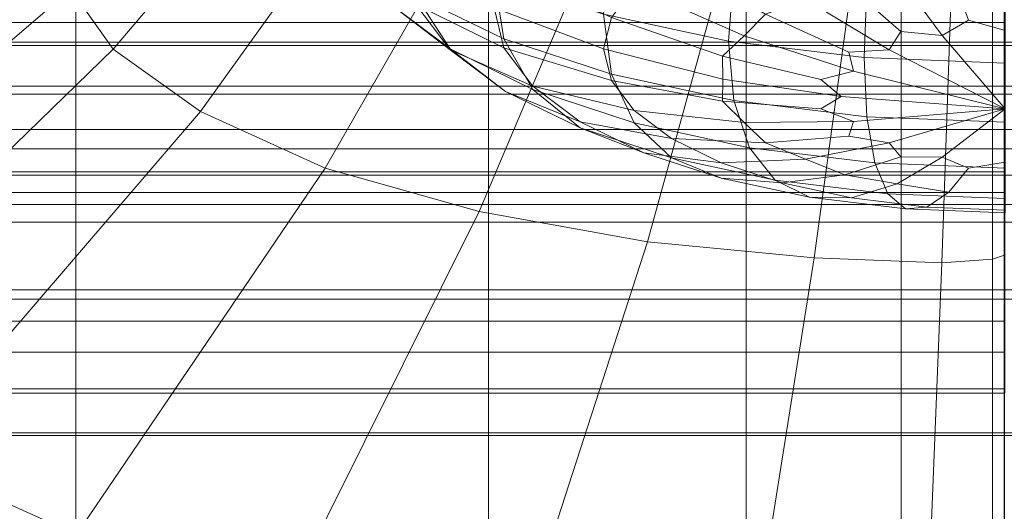
# Model space of a CAD drawing. Units: inches. Extents: x -26.5 to 4.5, y -12 to 18.7.
# Drawn here: x -11.7 to -11, y 10 to 10.4 of the extents above; entities that cross this region are included whole.
import ezdxf

# ---------------------------------------------------------------- set-up
doc = ezdxf.new("R2010")
doc.units = ezdxf.units.IN
doc.header["$MEASUREMENT"] = 0
doc.layers.add('None', color=7, linetype='Continuous', lineweight=5)

# ---------------------------------------------------------------- blocks, each defined once
blk = doc.blocks.new('Group')
at = {"layer": 'None', "color": 7, "linetype": 'Continuous', "lineweight": 18}
for points in [[(-0.64212, 7.03312, 2.87142), (-0.61297, 6.99177, 2.77412), (-0.38558, 7.25919, 2.74924), (-0.40325, 7.2845, 2.8088)], [(-0.61297, 6.99177, 2.77412), (-0.55292, 6.94903, 2.67356), (-0.34899, 7.23275, 2.68702), (-0.38558, 7.25919, 2.74924)], [(-0.55292, 6.94903, 2.67356), (-0.46728, 6.91009, 2.58193), (-0.29635, 7.20832, 2.62954), (-0.34899, 7.23275, 2.68702)], [(-0.46728, 6.91009, 2.58193), (-0.36141, 6.88012, 2.51139), (-0.23059, 7.18905, 2.58419), (-0.29635, 7.20832, 2.62954)], [(-0.36141, 6.88012, 2.51139), (-0.24586, 6.8594, 2.46266), (-0.15867, 7.17551, 2.55233), (-0.23059, 7.18905, 2.58419)], [(-0.24586, 6.8594, 2.46266), (-0.13117, 6.84826, 2.43643), (-0.08757, 7.16828, 2.53531), (-0.15867, 7.17551, 2.55233)], [(-0.64212, 7.12827, 3.09533), (-0.61297, 7.16962, 3.19263), (-0.84037, 7.01243, 3.3482), (-0.881, 6.95504, 3.21316)], [(-0.13117, 6.84826, 2.43643), (-0.04343, 6.84488, 2.3847), (-0.03251, 7.16274, 2.48584), (-0.08757, 7.16828, 2.53531)], [(-0.04343, 6.84488, 2.3847), (-0.00873, 6.84746, 2.25948), (-0.00871, 7.15427, 2.35663), (-0.03251, 7.16274, 2.48584)], [(-0.00873, 6.84746, 2.25948), (-0.00054, 6.85025, 2.1785), (-0.00054, 7.14931, 2.27209), (-0.00871, 7.15427, 2.35663)], [(-0.86212, 7.03566, 3.87888), (-1.0173, 6.96344, 3.70754), (-0.75684, 7.07145, 3.4871), (-0.63821, 7.12492, 3.61289)], [(-0.69027, 7.11545, 3.01367), (-0.64212, 7.12827, 3.09533), (-0.881, 6.95504, 3.21316), (-0.92764, 6.93401, 3.10183)], [(-1.19199, 6.97431, 4.24038), (-0.86212, 7.03566, 3.87888), (-0.66224, 7.09286, 4.00442), (-0.91061, 7.05968, 4.40502)], [(-0.64212, 7.03312, 2.87142), (-0.69027, 7.08301, 2.93733), (-0.92764, 6.89361, 3.00676), (-0.881, 6.82806, 2.91435)], [(-0.3512, 7.04059, 2.6235), (-0.34438, 6.99882, 2.64926), (-0.40487, 7.02847, 2.71689), (-0.41288, 7.07084, 2.69247)], [(-0.42393, 7.02378, 2.82259), (-0.44995, 7.06227, 2.79394), (-0.40487, 7.02847, 2.71689), (-0.38145, 6.99194, 2.75)], [(-0.42393, 7.02378, 2.82259), (-0.38145, 6.99142, 2.856), (-0.40487, 7.02253, 2.92694), (-0.44995, 7.05836, 2.90143)], [(-0.1864, 7.04544, 2.51354), (-0.19008, 6.99736, 2.52491), (-0.27589, 7.01582, 2.56701), (-0.27054, 7.06355, 2.55483)], [(-0.3512, 7.02027, 3.01586), (-0.41288, 7.05487, 3.00068), (-0.40487, 7.02253, 2.92694), (-0.34438, 6.99275, 2.95313)], [(-0.25489, 7.03432, 3.12496), (-0.17928, 7.00099, 3.10538), (-0.16474, 7.01573, 3.13801), (-0.22936, 7.05346, 3.16861)], [(-0.3512, 7.02027, 3.01586), (-0.27589, 6.99192, 3.02829), (-0.27054, 7.01353, 3.07756), (-0.34438, 7.04777, 3.07859)], [(-0.19008, 6.99736, 2.52491), (-0.1864, 7.04544, 2.51354), (-0.09503, 7.03435, 2.48825), (-0.0969, 6.98605, 2.49912)], [(-0.07428, 7.04315, 3.20154), (-0.04317, 7.00115, 3.13793), (-0.02523, 7.01167, 3.15792), (-0.03868, 7.04956, 3.21515)], [(-0.00004, 7.00459, 3.14579), (-0.00004, 7.04908, 3.21506), (-0.03868, 7.04956, 3.21515), (-0.02523, 7.01167, 3.15792)], [(-0.34438, 6.99882, 2.64926), (-0.3512, 7.04059, 2.6235), (-0.27589, 7.01582, 2.56701), (-0.27054, 6.97453, 2.59387)], [(-0.13722, 7.02626, 3.16302), (-0.07973, 6.99134, 3.11556), (-0.07178, 7.00393, 3.14026), (-0.11009, 7.03768, 3.18806)], [(-0.04317, 7.00115, 3.13793), (-0.07428, 7.04315, 3.20154), (-0.11009, 7.03768, 3.18806), (-0.07178, 7.00393, 3.14026)], [(-0.63853, 7.03014, -6.56196), (-0.63853, 6.99665, -6.58306), (-1.06373, 6.99665, -6.58306), (-1.06373, 7.03014, -6.56196)], [(-0.61297, 6.99177, 2.77412), (-0.64212, 7.03312, 2.87142), (-0.881, 6.82806, 2.91435), (-0.84037, 6.77067, 2.77932)], [(-0.63853, 6.99665, -6.58306), (-0.63853, 7.03014, -6.56196), (-0.35505, 7.03014, -6.56196), (-0.35505, 6.99665, -6.58306)], [(-0.35505, 6.99665, -6.58306), (-0.35505, 7.03014, -6.56196), (-0.17785, 7.03014, -6.56196), (-0.17785, 6.99665, -6.58306)], [(-0.17928, 7.00099, 3.10538), (-0.25489, 7.03432, 3.12496), (-0.27054, 7.01353, 3.07756), (-0.19431, 6.98706, 3.07262)], [(-0.07151, 7.03014, -6.56196), (-0.07151, 6.99665, -6.58306), (-0.17785, 6.99665, -6.58306), (-0.17785, 7.03014, -6.56196)], [(-0.00004, 7.03055, 2.4796), (-0.00004, 6.98218, 2.49029), (-0.0969, 6.98605, 2.49912), (-0.09503, 7.03435, 2.48825)], [(-0.00059, 7.03014, -6.56196), (-0.00059, 6.99665, -6.58306), (-0.07151, 6.99665, -6.58306), (-0.07151, 7.03014, -6.56196)], [(-0.00059, 7.03014, -6.56196), (0.07032, 7.03014, -6.56196), (0.07032, 6.99665, -6.58306), (-0.00059, 6.99665, -6.58306)], [(-0.38145, 6.99142, 2.856), (-0.42393, 7.02378, 2.82259), (-0.38145, 6.99194, 2.75), (-0.34324, 6.96277, 2.79067)], [(-0.34438, 6.99882, 2.64926), (-0.32447, 6.964, 2.68628), (-0.38145, 6.99194, 2.75), (-0.40487, 7.02847, 2.71689)], [(-0.07973, 6.99134, 3.11556), (-0.13722, 7.02626, 3.16302), (-0.16474, 7.01573, 3.13801), (-0.10741, 6.98962, 3.10763)], [(-0.63853, 6.9944, -6.5175), (-0.63853, 7.02006, -6.49567), (-1.06373, 7.02006, -6.49567), (-1.06373, 6.9944, -6.5175)], [(-0.63853, 7.02006, -6.49567), (-0.63853, 6.9944, -6.5175), (-0.35505, 6.9944, -6.5175), (-0.35505, 7.02006, -6.49567)], [(-0.38145, 6.99142, 2.856), (-0.32447, 6.96629, 2.89279), (-0.34438, 6.99275, 2.95313), (-0.40487, 7.02253, 2.92694)], [(-0.35505, 7.02006, -6.49567), (-0.35505, 6.9944, -6.5175), (-0.17785, 6.9944, -6.5175), (-0.17785, 7.02006, -6.49567)], [(-0.27589, 6.99192, 3.02829), (-0.3512, 7.02027, 3.01586), (-0.34438, 6.99275, 2.95313), (-0.27054, 6.97031, 2.97901)], [(-0.07151, 6.9944, -6.5175), (-0.07151, 7.02006, -6.49567), (-0.17785, 7.02006, -6.49567), (-0.17785, 6.9944, -6.5175)], [(-0.00059, 6.9944, -6.5175), (-0.00059, 7.02006, -6.49567), (-0.07151, 7.02006, -6.49567), (-0.07151, 6.9944, -6.5175)], [(0.07032, 7.02006, -6.49567), (-0.00059, 7.02006, -6.49567), (-0.00059, 6.9944, -6.5175), (0.07032, 6.9944, -6.5175)], [(-0.19008, 6.99736, 2.52491), (-0.1864, 6.95642, 2.55258), (-0.27054, 6.97453, 2.59387), (-0.27589, 7.01582, 2.56701)], [(-0.27589, 6.99192, 3.02829), (-0.19404, 6.97117, 3.03739), (-0.19431, 6.98706, 3.07262), (-0.27054, 7.01353, 3.07756)], [(-0.17928, 7.00099, 3.10538), (-0.10416, 6.97665, 3.08207), (-0.10741, 6.98962, 3.10763), (-0.16474, 7.01573, 3.13801)], [(-0.00004, 6.95084, 3.0463), (-0.00004, 7.00459, 3.14579), (-0.02523, 7.01167, 3.15792), (-0.04317, 7.00115, 3.13793)], [(-0.00004, 6.95084, 3.0463), (-0.04317, 7.00115, 3.13793), (-0.07178, 7.00393, 3.14026), (-0.07973, 6.99134, 3.11556)], [(-0.63853, 6.99665, -6.58306), (-0.63853, 6.96081, -6.59937), (-1.06373, 6.96081, -6.59937), (-1.06373, 6.99665, -6.58306)], [(-0.63853, 6.96081, -6.59937), (-0.63853, 6.99665, -6.58306), (-0.35505, 6.99665, -6.58306), (-0.35505, 6.96081, -6.59937)], [(-0.35505, 6.96081, -6.59937), (-0.35505, 6.99665, -6.58306), (-0.17785, 6.99665, -6.58306), (-0.17785, 6.96081, -6.59937)], [(-0.32447, 6.964, 2.68628), (-0.34438, 6.99882, 2.64926), (-0.27054, 6.97453, 2.59387), (-0.25489, 6.94111, 2.63409)], [(-0.10416, 6.97665, 3.08207), (-0.17928, 7.00099, 3.10538), (-0.19431, 6.98706, 3.07262), (-0.12669, 6.97092, 3.065)], [(-0.1864, 6.95642, 2.55258), (-0.19008, 6.99736, 2.52491), (-0.0969, 6.98605, 2.49912), (-0.09503, 6.94532, 2.52729)], [(-0.07151, 6.99665, -6.58306), (-0.07151, 6.96081, -6.59937), (-0.17785, 6.96081, -6.59937), (-0.17785, 6.99665, -6.58306)], [(-0.00059, 6.99665, -6.58306), (-0.00059, 6.96081, -6.59937), (-0.07151, 6.96081, -6.59937), (-0.07151, 6.99665, -6.58306)], [(0.07032, 6.96081, -6.59937), (-0.00059, 6.96081, -6.59937), (-0.00059, 6.99665, -6.58306), (0.07032, 6.99665, -6.58306)], [(-0.63853, 6.96644, -6.53461), (-0.63853, 6.9944, -6.5175), (-1.06373, 6.9944, -6.5175), (-1.06373, 6.96644, -6.5346)], [(-0.61297, 6.99177, 2.77412), (-0.84037, 6.77067, 2.77932), (-0.75684, 6.71164, 2.64041), (-0.55292, 6.94903, 2.67356)], [(-0.63853, 6.9944, -6.5175), (-0.63853, 6.96644, -6.53461), (-0.35505, 6.96644, -6.5346), (-0.35505, 6.9944, -6.5175)], [(-0.32447, 6.964, 2.68628), (-0.29196, 6.93763, 2.73334), (-0.34324, 6.96277, 2.79067), (-0.38145, 6.99194, 2.75)], [(-0.32447, 6.96629, 2.89279), (-0.38145, 6.99142, 2.856), (-0.34324, 6.96277, 2.79067), (-0.29196, 6.94193, 2.83722)], [(-0.35505, 6.9944, -6.5175), (-0.35505, 6.96644, -6.5346), (-0.17785, 6.96644, -6.5346), (-0.17785, 6.9944, -6.5175)], [(-0.32447, 6.96629, 2.89279), (-0.25489, 6.94953, 2.93161), (-0.27054, 6.97031, 2.97901), (-0.34438, 6.99275, 2.95313)], [(-0.19404, 6.97117, 3.03739), (-0.27589, 6.99192, 3.02829), (-0.27054, 6.97031, 2.97901), (-0.19431, 6.95602, 3.00184)], [(-0.07151, 6.96644, -6.5346), (-0.07151, 6.9944, -6.5175), (-0.17785, 6.9944, -6.5175), (-0.17785, 6.96644, -6.5346)], [(-0.00004, 6.95084, 3.0463), (-0.07973, 6.99134, 3.11556), (-0.10741, 6.98962, 3.10763), (-0.10416, 6.97665, 3.08207)], [(-0.00059, 6.96644, -6.53461), (-0.00059, 6.9944, -6.5175), (-0.07151, 6.9944, -6.5175), (-0.07151, 6.96644, -6.5346)], [(0.07032, 6.9944, -6.5175), (-0.00059, 6.9944, -6.5175), (-0.00059, 6.96644, -6.53461), (0.07032, 6.96644, -6.5346)], [(-0.19404, 6.97117, 3.03739), (-0.11274, 6.95933, 3.04258), (-0.12669, 6.97092, 3.065), (-0.19431, 6.98706, 3.07262)], [(-0.00004, 6.98218, 2.49029), (-0.00004, 6.94153, 2.51863), (-0.09503, 6.94532, 2.52729), (-0.0969, 6.98605, 2.49912)], [(-0.00004, 6.95084, 3.0463), (-0.10416, 6.97665, 3.08207), (-0.12669, 6.97092, 3.065), (-0.11274, 6.95933, 3.04258)], [(-0.1864, 6.95642, 2.55258), (-0.17562, 6.92405, 2.59519), (-0.25489, 6.94111, 2.63409), (-0.27054, 6.97453, 2.59387)], [(-0.25489, 6.94953, 2.93161), (-0.17928, 6.94135, 2.9694), (-0.19431, 6.95602, 3.00184), (-0.27054, 6.97031, 2.97901)], [(-0.11274, 6.95933, 3.04258), (-0.19404, 6.97117, 3.03739), (-0.19431, 6.95602, 3.00184), (-0.12669, 6.95069, 3.01886)], [(-0.63853, 6.93659, -6.54738), (-0.63853, 6.96644, -6.53461), (-1.06373, 6.96644, -6.5346), (-1.06373, 6.93659, -6.54738)], [(-0.63853, 6.96644, -6.53461), (-0.63853, 6.93659, -6.54738), (-0.35505, 6.93659, -6.54738), (-0.35505, 6.96644, -6.5346)], [(-0.35505, 6.96644, -6.5346), (-0.35505, 6.93659, -6.54738), (-0.17785, 6.93659, -6.54738), (-0.17785, 6.96644, -6.5346)], [(-0.29196, 6.93763, 2.73334), (-0.24834, 6.92054, 2.78846), (-0.29196, 6.94193, 2.83722), (-0.34324, 6.96277, 2.79067)], [(-0.25489, 6.94953, 2.93161), (-0.32447, 6.96629, 2.89279), (-0.29196, 6.94193, 2.83722), (-0.22936, 6.93038, 2.88796)], [(-0.29196, 6.93763, 2.73334), (-0.32447, 6.964, 2.68628), (-0.25489, 6.94111, 2.63409), (-0.22936, 6.91703, 2.68638)], [(-0.07151, 6.93659, -6.54738), (-0.07151, 6.96644, -6.5346), (-0.17785, 6.96644, -6.5346), (-0.17785, 6.93659, -6.54738)], [(-0.00059, 6.93659, -6.54738), (-0.00059, 6.96644, -6.53461), (-0.07151, 6.96644, -6.5346), (-0.07151, 6.93659, -6.54738)], [(-0.00059, 6.93659, -6.54738), (0.07032, 6.93659, -6.54738), (0.07032, 6.96644, -6.5346), (-0.00059, 6.96644, -6.53461)], [(-0.63853, 6.96081, -6.59937), (-0.63853, 6.92334, -6.61097), (-1.06373, 6.92334, -6.61097), (-1.06373, 6.96081, -6.59937)], [(-0.63853, 6.92334, -6.61097), (-0.63853, 6.96081, -6.59937), (-0.35505, 6.96081, -6.59937), (-0.35505, 6.92335, -6.61097)], [(-0.35505, 6.92335, -6.61097), (-0.35505, 6.96081, -6.59937), (-0.17785, 6.96081, -6.59937), (-0.17785, 6.92335, -6.61097)], [(-0.17928, 6.94135, 2.9694), (-0.10416, 6.94201, 3.00308), (-0.12669, 6.95069, 3.01886), (-0.19431, 6.95602, 3.00184)], [(-0.17562, 6.92405, 2.59519), (-0.1864, 6.95642, 2.55258), (-0.09503, 6.94532, 2.52729), (-0.08953, 6.9136, 2.57136)], [(-0.07151, 6.96081, -6.59937), (-0.07151, 6.92335, -6.61097), (-0.17785, 6.92335, -6.61097), (-0.17785, 6.96081, -6.59937)], [(-0.00004, 6.95084, 3.0463), (-0.11274, 6.95933, 3.04258), (-0.12669, 6.95069, 3.01886), (-0.10416, 6.94201, 3.00308)], [(-0.00059, 6.96081, -6.59937), (-0.00059, 6.92335, -6.61097), (-0.07151, 6.92335, -6.61097), (-0.07151, 6.96081, -6.59937)], [(0.07032, 6.92335, -6.61097), (-0.00059, 6.92335, -6.61097), (-0.00059, 6.96081, -6.59937), (0.07032, 6.96081, -6.59937)], [(-0.63821, 6.65818, 2.51462), (-0.46728, 6.91009, 2.58193), (-0.55292, 6.94903, 2.67356), (-0.75684, 6.71164, 2.64041)], [(-0.17928, 6.94135, 2.9694), (-0.25489, 6.94953, 2.93161), (-0.22936, 6.93038, 2.88796), (-0.16474, 6.92734, 2.93644)], [(-0.00004, 6.95084, 3.0463), (-0.10416, 6.94201, 3.00308), (-0.10741, 6.93199, 2.97623), (-0.07973, 6.92732, 2.9696)], [(-0.00004, 6.95084, 3.0463), (-0.07973, 6.92732, 2.9696), (-0.07178, 6.91768, 2.94361), (-0.04317, 6.91751, 2.94723)], [(-0.00004, 6.95084, 3.0463), (-0.04317, 6.91751, 2.94723), (-0.02523, 6.90994, 2.92594), (-0.00004, 6.91407, 2.93937)], [(-0.00004, 6.94153, 2.51863), (-0.00004, 6.91003, 2.56321), (-0.08953, 6.9136, 2.57136), (-0.09503, 6.94532, 2.52729)], [(-0.63853, 6.90529, -6.55623), (-0.63853, 6.93659, -6.54738), (-1.06373, 6.93659, -6.54738), (-1.06373, 6.90529, -6.55623)], [(-0.63853, 6.93659, -6.54738), (-0.63853, 6.90529, -6.55623), (-0.35505, 6.90529, -6.55623), (-0.35505, 6.93659, -6.54738)], [(-0.35505, 6.93659, -6.54738), (-0.35505, 6.90529, -6.55623), (-0.17785, 6.90529, -6.55623), (-0.17785, 6.93659, -6.54738)], [(-0.24834, 6.92054, 2.78846), (-0.1951, 6.91358, 2.84965), (-0.22936, 6.93038, 2.88796), (-0.29196, 6.94193, 2.83722)], [(-0.24834, 6.92054, 2.78846), (-0.29196, 6.93763, 2.73334), (-0.22936, 6.91703, 2.68638), (-0.1951, 6.90302, 2.74852)], [(-0.17562, 6.92405, 2.59519), (-0.15803, 6.90168, 2.65138), (-0.22936, 6.91703, 2.68638), (-0.25489, 6.94111, 2.63409)], [(-0.10416, 6.94201, 3.00308), (-0.17928, 6.94135, 2.9694), (-0.16474, 6.92734, 2.93644), (-0.10741, 6.93199, 2.97623)], [(-0.07151, 6.90529, -6.55623), (-0.07151, 6.93659, -6.54738), (-0.17785, 6.93659, -6.54738), (-0.17785, 6.90529, -6.55623)], [(-0.00059, 6.90529, -6.55623), (-0.00059, 6.93659, -6.54738), (-0.07151, 6.93659, -6.54738), (-0.07151, 6.90529, -6.55623)], [(-0.00059, 6.90529, -6.55623), (0.07032, 6.90529, -6.55623), (0.07032, 6.93659, -6.54738), (-0.00059, 6.93659, -6.54738)], [(-0.1951, 6.91358, 2.84965), (-0.13722, 6.91607, 2.91176), (-0.16474, 6.92734, 2.93644), (-0.22936, 6.93038, 2.88796)], [(-0.13722, 6.91607, 2.91176), (-0.07973, 6.92732, 2.9696), (-0.10741, 6.93199, 2.97623), (-0.16474, 6.92734, 2.93644)], [(-0.63853, 6.92334, -6.61097), (-0.63853, 6.88501, -6.61791), (-1.06373, 6.88501, -6.61791), (-1.06373, 6.92334, -6.61097)], [(-0.63853, 6.88501, -6.61791), (-0.63853, 6.92334, -6.61097), (-0.35505, 6.92335, -6.61097), (-0.35505, 6.88501, -6.61791)], [(-0.35505, 6.88501, -6.61791), (-0.35505, 6.92335, -6.61097), (-0.17785, 6.92335, -6.61097), (-0.17785, 6.88501, -6.61791)], [(-0.07151, 6.92335, -6.61097), (-0.07151, 6.88501, -6.61791), (-0.17785, 6.88501, -6.61791), (-0.17785, 6.92335, -6.61097)], [(-0.15803, 6.90168, 2.65138), (-0.17562, 6.92405, 2.59519), (-0.08953, 6.9136, 2.57136), (-0.08056, 6.89228, 2.62993)], [(-0.07973, 6.92732, 2.9696), (-0.13722, 6.91607, 2.91176), (-0.11009, 6.90539, 2.8864), (-0.07178, 6.91768, 2.94361)], [(-0.00059, 6.92335, -6.61097), (-0.00059, 6.88501, -6.61791), (-0.07151, 6.88501, -6.61791), (-0.07151, 6.92335, -6.61097)], [(-0.00059, 6.92335, -6.61097), (0.07032, 6.92335, -6.61097), (0.07032, 6.88501, -6.61791), (-0.00059, 6.88501, -6.61791)], [(-0.1951, 6.91358, 2.84965), (-0.24834, 6.92054, 2.78846), (-0.1951, 6.90302, 2.74852), (-0.15327, 6.89982, 2.81828)], [(-0.15803, 6.90168, 2.65138), (-0.13442, 6.88997, 2.71874), (-0.1951, 6.90302, 2.74852), (-0.22936, 6.91703, 2.68638)], [(-0.13722, 6.91607, 2.91176), (-0.1951, 6.91358, 2.84965), (-0.15327, 6.89982, 2.81828), (-0.11009, 6.90539, 2.8864)], [(-0.07428, 6.89918, 2.87324), (-0.04317, 6.91751, 2.94723), (-0.07178, 6.91768, 2.94361), (-0.11009, 6.90539, 2.8864)], [(-0.04317, 6.91751, 2.94723), (-0.07428, 6.89918, 2.87324), (-0.03868, 6.89351, 2.85931), (-0.02523, 6.90994, 2.92594)], [(-0.46728, 6.91009, 2.58193), (-0.63821, 6.65818, 2.51462), (-0.49223, 6.6175, 2.4189), (-0.36141, 6.88012, 2.51139)], [(-0.00004, 6.91003, 2.56321), (-0.00004, 6.88906, 2.6226), (-0.08056, 6.89228, 2.62993), (-0.08953, 6.9136, 2.57136)], [(-0.00004, 6.89325, 2.85972), (-0.00004, 6.91407, 2.93937), (-0.02523, 6.90994, 2.92594), (-0.03868, 6.89351, 2.85931)], [(-0.63853, 6.87297, -6.56154), (-0.63853, 6.90529, -6.55623), (-1.06373, 6.90529, -6.55623), (-1.06373, 6.87297, -6.56154)], [(-0.63853, 6.90529, -6.55623), (-0.63853, 6.87297, -6.56154), (-0.35505, 6.87297, -6.56154), (-0.35505, 6.90529, -6.55623)], [(-0.35505, 6.90529, -6.55623), (-0.35505, 6.87297, -6.56154), (-0.17785, 6.87297, -6.56154), (-0.17785, 6.90529, -6.55623)], [(-0.13442, 6.88997, 2.71874), (-0.1056, 6.88957, 2.79489), (-0.15327, 6.89982, 2.81828), (-0.1951, 6.90302, 2.74852)], [(-0.07151, 6.87297, -6.56154), (-0.07151, 6.90529, -6.55623), (-0.17785, 6.90529, -6.55623), (-0.17785, 6.87297, -6.56154)], [(-0.13442, 6.88997, 2.71874), (-0.15803, 6.90168, 2.65138), (-0.08056, 6.89228, 2.62993), (-0.06853, 6.88197, 2.7005)], [(-0.1056, 6.88957, 2.79489), (-0.07428, 6.89918, 2.87324), (-0.11009, 6.90539, 2.8864), (-0.15327, 6.89982, 2.81828)], [(-0.00059, 6.87297, -6.56154), (-0.00059, 6.90529, -6.55623), (-0.07151, 6.90529, -6.55623), (-0.07151, 6.87297, -6.56154)], [(0.07032, 6.90529, -6.55623), (-0.00059, 6.90529, -6.55623), (-0.00059, 6.87297, -6.56154), (0.07032, 6.87297, -6.56154)], [(-0.07428, 6.89918, 2.87324), (-0.1056, 6.88957, 2.79489), (-0.05384, 6.88328, 2.78056), (-0.03868, 6.89351, 2.85931)], [(-0.1056, 6.88957, 2.79489), (-0.13442, 6.88997, 2.71874), (-0.06853, 6.88197, 2.7005), (-0.05384, 6.88328, 2.78056)], [(-0.00004, 6.88906, 2.6226), (-0.00004, 6.87923, 2.69426), (-0.06853, 6.88197, 2.7005), (-0.08056, 6.89228, 2.62993)], [(-0.00004, 6.88113, 2.77566), (-0.00004, 6.89325, 2.85972), (-0.03868, 6.89351, 2.85931), (-0.05384, 6.88328, 2.78056)], [(-0.63853, 6.88501, -6.61791), (-0.63853, 6.82637, -6.61752), (-1.06373, 6.82637, -6.61752), (-1.06373, 6.88501, -6.61791)], [(-0.63853, 6.82637, -6.61752), (-0.63853, 6.88501, -6.61791), (-0.35505, 6.88501, -6.61791), (-0.35505, 6.82637, -6.61752)], [(-0.35505, 6.82637, -6.61752), (-0.35505, 6.88501, -6.61791), (-0.17785, 6.88501, -6.61791), (-0.17785, 6.82637, -6.61752)], [(-0.07151, 6.88501, -6.61791), (-0.07151, 6.82637, -6.61752), (-0.17785, 6.82637, -6.61752), (-0.17785, 6.88501, -6.61791)], [(-0.00059, 6.88501, -6.61791), (-0.00059, 6.82637, -6.61752), (-0.07151, 6.82637, -6.61752), (-0.07151, 6.88501, -6.61791)], [(-0.00004, 6.87923, 2.69426), (-0.00004, 6.88113, 2.77566), (-0.05384, 6.88328, 2.78056), (-0.06853, 6.88197, 2.7005)], [(-0.00059, 6.88501, -6.61791), (0.07032, 6.88501, -6.61791), (0.07032, 6.82637, -6.61752), (-0.00059, 6.82637, -6.61752)], [(-0.33305, 6.58963, 2.35331), (-0.24586, 6.8594, 2.46266), (-0.36141, 6.88012, 2.51139), (-0.49223, 6.6175, 2.4189)], [(-0.63853, 6.81988, -6.56038), (-0.63853, 6.87297, -6.56154), (-1.06373, 6.87297, -6.56154), (-1.06373, 6.81987, -6.56038)], [(-0.63853, 6.87297, -6.56154), (-0.63853, 6.81988, -6.56038), (-0.35505, 6.81987, -6.56038), (-0.35505, 6.87297, -6.56154)], [(-0.35505, 6.87297, -6.56154), (-0.35505, 6.81987, -6.56038), (-0.17785, 6.81987, -6.56038), (-0.17785, 6.87297, -6.56154)], [(-0.07151, 6.81987, -6.56038), (-0.07151, 6.87297, -6.56154), (-0.17785, 6.87297, -6.56154), (-0.17785, 6.81987, -6.56038)], [(-0.00059, 6.81988, -6.56038), (-0.00059, 6.87297, -6.56154), (-0.07151, 6.87297, -6.56154), (-0.07151, 6.81987, -6.56038)], [(0.07032, 6.87297, -6.56154), (-0.00059, 6.87297, -6.56154), (-0.00059, 6.81988, -6.56038), (0.07032, 6.81987, -6.56038)], [(-0.13117, 6.84826, 2.43643), (-0.24586, 6.8594, 2.46266), (-0.33305, 6.58963, 2.35331), (-0.17477, 6.57458, 2.31791)], [(-0.04343, 6.84488, 2.3847), (-0.13117, 6.84826, 2.43643), (-0.17477, 6.57458, 2.31791), (-0.05435, 6.57561, 2.26564)], [(-0.00873, 6.84746, 2.25948), (-0.04343, 6.84488, 2.3847), (-0.05435, 6.57561, 2.26564), (-0.00874, 6.59596, 2.14946)], [(-0.00054, 6.85025, 2.1785), (-0.00873, 6.84746, 2.25948), (-0.00874, 6.59596, 2.14946), (-0.00054, 6.61096, 2.0754)], [(-0.63853, 6.82637, -6.61752), (-0.63853, 6.72801, -6.60719), (-1.06373, 6.72801, -6.60719), (-1.06373, 6.82637, -6.61752)], [(-0.63853, 6.72801, -6.60719), (-0.63853, 6.82637, -6.61752), (-0.35505, 6.82637, -6.61752), (-0.35505, 6.72802, -6.60719)], [(-0.35505, 6.72802, -6.60719), (-0.35505, 6.82637, -6.61752), (-0.17785, 6.82637, -6.61752), (-0.17785, 6.72802, -6.60719)], [(-0.07151, 6.82637, -6.61752), (-0.07151, 6.72802, -6.60719), (-0.17785, 6.72802, -6.60719), (-0.17785, 6.82637, -6.61752)], [(-0.00059, 6.82637, -6.61752), (-0.00059, 6.72802, -6.60719), (-0.07151, 6.72802, -6.60719), (-0.07151, 6.82637, -6.61752)], [(0.07032, 6.72802, -6.60719), (-0.00059, 6.72802, -6.60719), (-0.00059, 6.82637, -6.61752), (0.07032, 6.82637, -6.61752)], [(-0.63853, 6.72628, -6.54983), (-0.63853, 6.81988, -6.56038), (-1.06373, 6.81987, -6.56038), (-1.06373, 6.72628, -6.54983)], [(-0.63853, 6.81988, -6.56038), (-0.63853, 6.72628, -6.54983), (-0.35505, 6.72628, -6.54983), (-0.35505, 6.81987, -6.56038)], [(-0.35505, 6.81987, -6.56038), (-0.35505, 6.72628, -6.54983), (-0.17785, 6.72628, -6.54983), (-0.17785, 6.81987, -6.56038)], [(-0.07151, 6.72628, -6.54983), (-0.07151, 6.81987, -6.56038), (-0.17785, 6.81987, -6.56038), (-0.17785, 6.72628, -6.54983)], [(-0.00059, 6.72628, -6.54983), (-0.00059, 6.81988, -6.56038), (-0.07151, 6.81987, -6.56038), (-0.07151, 6.72628, -6.54983)], [(-0.00059, 6.72628, -6.54983), (0.07032, 6.72628, -6.54983), (0.07032, 6.81987, -6.56038), (-0.00059, 6.81988, -6.56038)], [(-0.63853, 6.57244, -6.52694), (-0.63853, 6.72628, -6.54983), (-1.06373, 6.72628, -6.54983), (-1.06373, 6.57244, -6.52694)], [(-0.63853, 6.72628, -6.54983), (-0.63853, 6.57244, -6.52694), (-0.35505, 6.57244, -6.52694), (-0.35505, 6.72628, -6.54983)], [(-0.35505, 6.72628, -6.54983), (-0.35505, 6.57244, -6.52694), (-0.17785, 6.57244, -6.52694), (-0.17785, 6.72628, -6.54983)], [(-0.07151, 6.57244, -6.52694), (-0.07151, 6.72628, -6.54983), (-0.17785, 6.72628, -6.54983), (-0.17785, 6.57244, -6.52694)], [(-0.00059, 6.57244, -6.52694), (-0.00059, 6.72628, -6.54983), (-0.07151, 6.72628, -6.54983), (-0.07151, 6.57244, -6.52694)], [(-0.00059, 6.57244, -6.52694), (0.07032, 6.57244, -6.52694), (0.07032, 6.72628, -6.54983), (-0.00059, 6.72628, -6.54983)], [(-0.86212, 6.40474, 2.39427), (-0.63821, 6.65818, 2.51462), (-0.75684, 6.71164, 2.64041), (-1.0173, 6.47797, 2.56519)]]:
    blk.add_3dface(points, dxfattribs=at)
blk = doc.blocks.new('Group-2')
at = {"layer": 'None', "color": 7, "linetype": 'Continuous', "lineweight": 18}
for points in [[(-0.00031, 6.89338, -7.4585), (-2.287, 6.89338, -7.4585), (-2.287, 7.1359, -7.56113), (-0.00031, 7.1359, -7.56113)], [(-0.00031, 7.01006, -6.75496), (-2.287, 7.01006, -6.75496), (-2.287, 6.90744, -6.99748), (-0.00031, 6.90744, -6.99748)], [(-2.287, 6.80481, -7.23999), (-0.00031, 6.80481, -7.23999), (-0.00031, 6.90744, -6.99748), (-2.287, 6.90744, -6.99748)], [(-2.287, 6.89338, -7.4585), (-0.00031, 6.89338, -7.4585), (-0.00031, 6.78346, -7.41199), (-2.287, 6.78346, -7.41199)], [(-0.00031, 6.80481, -7.23999), (-2.287, 6.80481, -7.23999), (-2.287, 6.7583, -7.34991), (-0.00031, 6.7583, -7.34991)], [(-0.00031, 6.75536, -7.38724), (-2.287, 6.75536, -7.38724), (-2.287, 6.78346, -7.41199), (-0.00031, 6.78346, -7.41199)], [(-2.287, 6.75536, -7.38724), (-0.00031, 6.75536, -7.38724), (-0.00031, 6.7583, -7.34991), (-2.287, 6.7583, -7.34991)]]:
    blk.add_3dface(points, dxfattribs=at)
blk = doc.blocks.new('Group-5')
at = {"layer": 'None', "color": 7, "linetype": 'Continuous', "lineweight": 18}
blk.add_3dface([(-2.287, 7.01006, -6.75496), (-0.00031, 7.01006, -6.75496), (-0.00031, 7.05658, -6.64504), (-2.287, 7.05658, -6.64504)], dxfattribs=at)
blk = doc.blocks.new('Group-8')
at = {"layer": 'None', "color": 7, "linetype": 'Continuous', "lineweight": 18}
for points in [[(-0.63853, 6.72801, -6.60719), (-0.63853, 6.57053, -6.58425), (-1.06373, 6.57053, -6.58425), (-1.06373, 6.72801, -6.60719)], [(-0.63853, 6.57053, -6.58425), (-0.63853, 6.72801, -6.60719), (-0.35505, 6.72802, -6.60719), (-0.35505, 6.57053, -6.58425)], [(-0.35505, 6.57053, -6.58425), (-0.35505, 6.72802, -6.60719), (-0.17785, 6.72802, -6.60719), (-0.17785, 6.57053, -6.58425)], [(-0.07151, 6.72802, -6.60719), (-0.07151, 6.57053, -6.58425), (-0.17785, 6.57053, -6.58425), (-0.17785, 6.72802, -6.60719)], [(-0.00059, 6.72802, -6.60719), (-0.00059, 6.57053, -6.58425), (-0.07151, 6.57053, -6.58425), (-0.07151, 6.72802, -6.60719)], [(0.07032, 6.57053, -6.58425), (-0.00059, 6.57053, -6.58425), (-0.00059, 6.72802, -6.60719), (0.07032, 6.72802, -6.60719)]]:
    blk.add_3dface(points, dxfattribs=at)
at = {"layer": 'None', "color": 7}
for name in ['Group-5', 'Group', 'Group-2']:
    blk.add_blockref(name, (0, 0), dxfattribs=at)
blk = doc.blocks.new('Selkirk Chair - Green (3D)')
at = {"layer": 'None', "color": 7}
blk.add_blockref('Group-8', (0, 0), dxfattribs=at)

msp = doc.modelspace()

# ---------------------------------------------------------------- block references
at = {"layer": 'None', "color": 7}
msp.add_blockref('Selkirk Chair - Green (3D)', (-11.00644, 3.35723), dxfattribs=at)

doc.saveas('drawing.dxf')
